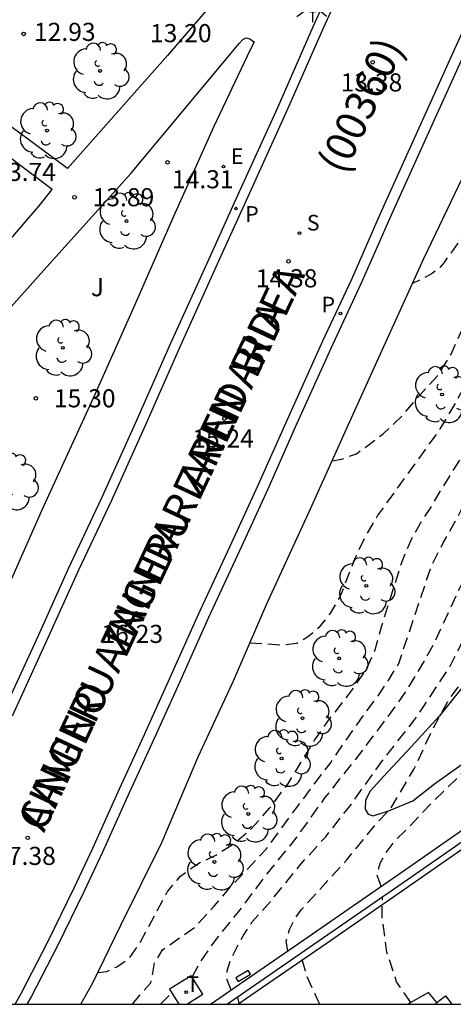
# Model space of a CAD drawing. Units: metres. Extents: x 580293 to 580645, y 4794790 to 4795041.
# Drawn here: x 580385 to 580403, y 4794790 to 4794831 of the extents above; entities that cross this region are included whole.
import ezdxf

# ---------------------------------------------------------------- set-up
doc = ezdxf.new("R2010")
doc.units = ezdxf.units.M
doc.header["$MEASUREMENT"] = 0
doc.linetypes.add('TRAZOS_NORMALES', pattern=[0.75, 0.5, -0.25])
for name, color, linetype in [('010106', 9, 'Continuous'), ('020194', 31, 'TRAZOS_NORMALES'), ('020195', 30, 'TRAZOS_NORMALES'), ('020204', 9, 'Continuous'), ('020308', 9, 'Continuous'), ('060108', 9, 'Continuous'), ('060113', 4, 'Continuous'), ('060130', 9, 'Continuous'), ('070104', 3, 'Continuous'), ('070105', 6, 'Continuous'), ('070110', 9, 'Continuous'), ('080302', 9, 'Continuous'), ('080306', 9, 'Continuous'), ('080312', 8, 'Continuous'), ('100105', 3, 'Continuous'), ('100116', 71, 'Continuous'), ('100121', 6, 'Continuous'), ('100202', 3, 'Continuous'), ('100302', 7, 'Continuous'), ('210204', 9, 'Continuous'), ('210205', 4, 'Continuous'), ('210304', 9, 'Continuous'), ('210305', 4, 'Continuous'), ('220101', 1, 'Continuous'), ('220205', 1, 'Continuous'), ('220305', 1, 'Continuous'), ('240104', 1, 'Continuous'), ('240205', 1, 'Continuous'), ('240305', 1, 'Continuous'), ('250206', 9, 'Continuous')]:
    doc.layers.add(name, color=color, linetype=linetype)
doc.styles.add('ARIAL', font='arial.ttf', dxfattribs={"height": 1})
doc.styles.add('ARIALI', font='ariali.ttf', dxfattribs={"height": 1})
doc.styles.add('ROMANS', font='romans__.ttf', dxfattribs={"height": 1})

# ---------------------------------------------------------------- blocks, each defined once
blk = doc.blocks.new('RETEL')
blk.add_circle((0, 0), 0.055)
blk = doc.blocks.new('FAROLA')
for p, q in [((-0.63, 0.51), (-0.255, 0.245)), ((0, 0.355), (0, 0.755)), ((0.605, 0.49), (0.276, 0.223)), ((-0.355, 0), (-0.895, 0)), ((0.355, 0), (0.855, 0)), ((-0.65, -0.52), (-0.255, -0.24)), ((0, -0.355), (0, -0.755)), ((0.585, -0.52), (0.256, -0.246))]:
    blk.add_line(p, q)
blk.add_circle((0, 0), 0.355)
blk = doc.blocks.new('PLUVI3')
blk.add_circle((0, 0), 0.055)
blk = doc.blocks.new('SANEA')
blk.add_circle((0, 0), 0.055)
blk = doc.blocks.new('REGELE')
blk.add_circle((0, 0), 0.055)
blk = doc.blocks.new('COTAPU')
blk.add_circle((0, 0), 0.075)
blk = doc.blocks.new('ARBOL')
blk.add_circle((0, 0), 0.0587)
for centre, radius, start, end in [((-0.564, 0.381), 0.532, 92.28, 254.58), ((-0.28, 0.855), 0.3, 359.2878, 173.6078), ((0.097, 0.97), 0.21, 23.1565, 160.4665), ((0.438, 0.881), 0.24, 301.578, 139.328), ((-0.091, 0.321), 0.12, 119.14, 310.56), ((0.656, 0.288), 0.443, 319.8556, 114.7656), ((0.819, -0.249), 0.383, 235.5275, 62.0275), ((-0.556, -0.339), 0.555, 142.64, 266.54), ((-0.039, -0.384), 0.21, 189.64, 323.88), ((0.299, -0.624), 0.532, 224.67, 0.24), ((-0.301, -0.676), 0.45, 213.78, 295.32)]:
    blk.add_arc(centre, radius, start, end)

msp = doc.modelspace()

# ---------------------------------------------------------------- linework, layer by layer
at = {"layer": '010106', "flags": 128}
msp.add_lwpolyline([(580294.225, 4794790.253), (580644.216, 4794790.245), (580644.221, 4795040.238), (580294.231, 4795040.245)], close=True, dxfattribs=at)
at = {"layer": '020194', "flags": 128}
for points, elevation in [([(580537.473, 4794845.481), (580536.599, 4794845.629), (580536.176, 4794845.805), (580535.428, 4794846.291), (580535.059, 4794846.612), (580534.645, 4794847.1), (580534.276, 4794847.654), (580533.725, 4794848.786), (580533.307, 4794850.152), (580532.99, 4794851.341), (580532.797, 4794852.23), (580532.143, 4794853.974), (580531.427, 4794854.893), (580530.745, 4794855.513), (580529.886, 4794856.043), (580529.485, 4794856.219), (580529.095, 4794856.328), (580528.661, 4794856.415), (580527.637, 4794856.522), (580526.534, 4794856.476), (580525.428, 4794856.389), (580524.242, 4794856.339), (580520.894, 4794856.241), (580519.783, 4794856.229), (580518.612, 4794856.3), (580516.221, 4794856.538), (580515.142, 4794856.622), (580513.047, 4794856.755), (580509.61, 4794857.101), (580508.513, 4794857.249), (580507.453, 4794857.459), (580506.38, 4794857.741), (580504.159, 4794858.389), (580503.184, 4794858.721), (580502.071, 4794859.234), (580501.095, 4794859.777), (580500.171, 4794860.415), (580499.285, 4794861.218), (580498.397, 4794862.086), (580497.741, 4794862.868), (580496.431, 4794864.776), (580495.841, 4794865.734), (580495.291, 4794866.736), (580494.728, 4794867.669), (580493.527, 4794869.454), (580492.738, 4794870.396), (580491.991, 4794871.2), (580489.497, 4794873.69), (580488.701, 4794874.427), (580487.789, 4794875.141), (580486.859, 4794875.838), (580484.218, 4794877.675), (580483.276, 4794878.372), (580482.421, 4794879.062), (580481.593, 4794879.804), (580480.695, 4794880.516), (580479.855, 4794881.208), (580479.237, 4794881.788), (580478.623, 4794882.588), (580477.94, 4794883.427), (580477.203, 4794884.245), (580476.446, 4794884.943), (580474.762, 4794886.451), (580474.02, 4794887.227), (580473.795, 4794887.37), (580473.21, 4794887.639), (580472.083, 4794887.968), (580470.967, 4794888.142), (580469.839, 4794888.205), (580468.789, 4794888.201), (580467.735, 4794888.14), (580467.293, 4794888.053), (580467.09, 4794887.989), (580466.876, 4794887.885), (580466.708, 4794887.741), (580466.585, 4794887.568), (580466.547, 4794887.44), (580466.486, 4794886.757), (580466.432, 4794886.678), (580466.368, 4794886.627), (580466.292, 4794886.604), (580466.022, 4794886.67), (580465.675, 4794886.96), (580464.859, 4794887.432), (580464.572, 4794887.541), (580464.125, 4794887.611), (580463.909, 4794887.604), (580462.629, 4794887.323), (580461.599, 4794887.075), (580460.969, 4794886.975), (580457.656, 4794886.615), (580456.611, 4794886.463), (580455.451, 4794886.208), (580454.471, 4794885.893), (580453.535, 4794885.476), (580452.635, 4794884.947), (580451.788, 4794884.402), (580450.895, 4794883.792), (580448.968, 4794882.54), (580448.07, 4794881.889), (580447.268, 4794881.165), (580446.543, 4794880.243), (580446.255, 4794879.938), (580446.075, 4794879.792), (580445.465, 4794879.461), (580445.245, 4794879.376), (580444.144, 4794879.047), (580443.949, 4794878.957), (580443.049, 4794878.287), (580441.939, 4794877.354), (580441.016, 4794876.669), (580439.284, 4794875.318), (580438.436, 4794874.601), (580437.626, 4794873.862), (580436.827, 4794873.08), (580436.043, 4794872.274), (580435.266, 4794871.396), (580434.64, 4794870.603), (580433.279, 4794868.608), (580432.737, 4794867.699), (580432.267, 4794866.675), (580431.898, 4794865.628), (580431.65, 4794864.506), (580431.491, 4794863.423), (580431.381, 4794862.23), (580431.095, 4794859.943), (580430.76, 4794857.767), (580430.467, 4794856.724), (580430.217, 4794856.052), (580430.136, 4794855.869), (580430.028, 4794855.679), (580429.121, 4794854.525), (580428.492, 4794853.643), (580428.045, 4794853.209), (580426.488, 4794851.77), (580425.804, 4794851.037), (580425.101, 4794850.141), (580424.465, 4794849.192), (580423.822, 4794848.303), (580423.267, 4794847.584), (580422.516, 4794846.674), (580421.914, 4794845.819), (580421.312, 4794844.917), (580420.696, 4794843.961), (580420.101, 4794843.092), (580419.573, 4794842.082), (580419.073, 4794841.044), (580418.931, 4794840.847), (580418.64, 4794840.542), (580417.888, 4794839.971), (580417.266, 4794839.368), (580416.501, 4794838.418), (580415.878, 4794837.706), (580415.066, 4794836.884), (580414.721, 4794836.626), (580413.813, 4794836.015), (580412.946, 4794835.262), (580411.322, 4794833.572), (580410.638, 4794832.785), (580408.575, 4794829.989), (580408.263, 4794829.65), (580407.431, 4794828.815), (580406.713, 4794827.791), (580406.139, 4794826.787), (580405.26, 4794825.023), (580405.131, 4794824.833), (580404.068, 4794823.849), (580403.405, 4794822.892), (580402.851, 4794821.875), (580402.188, 4794820.966), (580402.039, 4794820.789), (580401.666, 4794820.491), (580400.898, 4794820.108)], 20.64), ([(580394.15, 4794805.227), (580395.479, 4794805.132), (580396.096, 4794805.207), (580396.543, 4794805.465), (580397.064, 4794805.907), (580397.504, 4794806.463), (580397.883, 4794807.101), (580398.525, 4794808.755), (580398.903, 4794809.556), (580399.444, 4794810.478), (580402.042, 4794814.081), (580402.651, 4794815.098), (580403.158, 4794816.047), (580403.679, 4794817.112), (580404.726, 4794819.472), (580405.247, 4794820.49), (580406.417, 4794822.586), (580407.174, 4794823.84), (580407.857, 4794824.824), (580409.8, 4794826.908), (580410.409, 4794827.79), (580411.776, 4794829.493), (580413.691, 4794832.207), (580415.911, 4794834.331), (580416.812, 4794835.119), (580417.821, 4794835.757), (580418.789, 4794836.321), (580419.669, 4794836.993), (580420.258, 4794837.759), (580420.643, 4794838.857), (580421.36, 4794840.024), (580421.942, 4794840.859), (580422.524, 4794841.788), (580423.01, 4794842.69), (580423.781, 4794844.271), (580424.599, 4794846.231), (580425.667, 4794848.238), (580426.817, 4794849.785), (580427.637, 4794850.457), (580428.815, 4794851.537), (580430.497, 4794853.234), (580431.152, 4794854.068), (580431.662, 4794855.002), (580432.13, 4794856.032), (580432.484, 4794857.102), (580432.802, 4794858.184), (580433.064, 4794859.271), (580433.15, 4794859.916), (580433.215, 4794861.01), (580433.32, 4794862.116), (580433.608, 4794863.148), (580434.066, 4794864.258), (580435.831, 4794868.379), (580436.346, 4794869.464), (580436.932, 4794870.401), (580437.684, 4794871.281), (580438.449, 4794872.087), (580439.297, 4794872.908), (580440.955, 4794874.404), (580442.635, 4794875.851), (580443.451, 4794876.537), (580444.409, 4794877.298), (580444.754, 4794877.543), (580445.791, 4794877.987), (580446.887, 4794878.401), (580447.101, 4794878.522), (580447.294, 4794878.658), (580448.211, 4794879.462), (580449.025, 4794880.275), (580449.215, 4794880.429), (580451.048, 4794881.73), (580452.003, 4794882.361), (580452.374, 4794882.537), (580452.596, 4794882.584), (580452.796, 4794882.594), (580452.998, 4794882.58), (580453.223, 4794882.538), (580453.431, 4794882.472), (580453.829, 4794882.29), (580454.612, 4794881.792)], 21.64), ([(580393.371, 4794790.836), (580393.212, 4794791.261), (580393.205, 4794791.633), (580393.353, 4794792.088), (580393.631, 4794792.651), (580393.867, 4794793.085), (580394.246, 4794793.661), (580395.051, 4794794.564), (580396.263, 4794796.057), (580397.291, 4794797.19), (580398.3, 4794798.465), (580399.605, 4794800.284), (580400.972, 4794802.027), (580402.42, 4794804.191), (580403.387, 4794806.111), (580404.333, 4794808.064), (580405.084, 4794809.122), (580405.889, 4794810.581), (580406.842, 4794812.155), (580407.295, 4794812.845), (580407.83, 4794813.714), (580408.405, 4794814.792), (580409.351, 4794816.366), (580410.393, 4794818.211), (580411.779, 4794820.361), (580413.498, 4794822.675), (580415.19, 4794824.69), (580416.557, 4794826.393), (580417.965, 4794827.832), (580419.325, 4794828.966), (580419.962, 4794829.692), (580421.294, 4794831.876), (580422.065, 4794833.246), (580422.781, 4794834.935), (580422.983, 4794835.856), (580423.301, 4794836.466), (580423.815, 4794837.118), (580424.221, 4794837.735), (580424.593, 4794838.359), (580424.825, 4794839.076), (580424.792, 4794839.49), (580424.72, 4794840.006), (580424.915, 4794840.677), (580425.402, 4794841.607), (580426.531, 4794843.886), (580428.006, 4794846.158), (580429.837, 4794848.341), (580433.071, 4794851.368), (580433.883, 4794852.169), (580434.646, 4794852.955), (580435.4, 4794853.836), (580435.975, 4794854.708), (580436.399, 4794855.696), (580436.724, 4794856.707), (580436.955, 4794857.729), (580437.091, 4794858.806), (580437.291, 4794859.866), (580437.701, 4794860.905), (580438.202, 4794861.989), (580438.642, 4794863.137), (580439.242, 4794865.385), (580439.643, 4794866.477), (580440.139, 4794867.532), (580442.058, 4794870.144), (580442.751, 4794870.988), (580443.528, 4794871.74), (580445.15, 4794873.431), (580445.972, 4794874.258), (580446.716, 4794875.076), (580447.348, 4794875.697), (580449.112, 4794877.024), (580450.072, 4794877.665), (580451.136, 4794878.166), (580452.251, 4794878.518), (580453.322, 4794878.794), (580454.488, 4794878.976), (580454.867, 4794878.968)], 23.64), ([(580391.768, 4794791.394), (580392.045, 4794791.93), (580392.668, 4794792.826), (580393.811, 4794794.25), (580394.86, 4794795.648), (580396.017, 4794797.059), (580397.262, 4794798.796), (580398.555, 4794800.418), (580399.549, 4794801.721), (580400.605, 4794803.172), (580401.369, 4794804.441), (580401.815, 4794805.255), (580402.876, 4794807.547), (580403.83, 4794809.358), (580404.256, 4794810.253), (580404.519, 4794810.857), (580404.992, 4794812.315), (580405.262, 4794813.04), (580405.708, 4794813.704), (580406.189, 4794814.301), (580407.217, 4794815.699), (580407.684, 4794816.404), (580409.638, 4794819.776), (580410.443, 4794820.915), (580411.174, 4794822.014), (580411.905, 4794822.951), (580412.703, 4794823.887), (580413.407, 4794824.783), (580414.165, 4794825.841), (580414.896, 4794826.818), (580415.775, 4794827.87), (580416.946, 4794828.996), (580418.605, 4794830.354), (580420.074, 4794832.125), (580421.65, 4794834.201), (580422.056, 4794834.819), (580422.245, 4794835.239), (580422.401, 4794835.7), (580422.434, 4794836.194), (580422.42, 4794836.696), (580422.446, 4794837.346), (580422.642, 4794837.889), (580423.048, 4794838.581), (580423.865, 4794840.222), (580424.995, 4794842.426), (580425.968, 4794844.258), (580426.678, 4794845.445), (580427.734, 4794846.964), (580428.464, 4794847.826), (580428.809, 4794848.328)], 23.14), ([(580397.56, 4794812.756), (580397.95, 4794812.828), (580398.566, 4794813.053), (580399.69, 4794813.888), (580400.455, 4794814.621), (580401.044, 4794815.313), (580401.951, 4794816.317), (580402.492, 4794817.178), (580402.925, 4794818.148), (580403.959, 4794820.244), (580405.23, 4794822.577), (580406.502, 4794824.633), (580407.517, 4794826.234), (580410.182, 4794829.884), (580412.51, 4794832.788), (580413.343, 4794833.724), (580414.23, 4794834.62), (580415.178, 4794835.469), (580416.159, 4794836.195), (580418.15, 4794837.906), (580419.192, 4794838.991), (580419.93, 4794839.683), (580420.58, 4794840.328), (580422.142, 4794843.584), (580423.095, 4794845.131), (580423.603, 4794846.046), (580423.981, 4794846.962), (580424.17, 4794847.565)], 21.14), ([(580395.729, 4794792.466), (580395.65, 4794792.857), (580395.785, 4794793.345), (580395.988, 4794793.759), (580396.286, 4794794.166), (580398.167, 4794796.235), (580399.46, 4794797.816), (580399.974, 4794798.339), (580400.961, 4794799.994), (580401.651, 4794801.486), (580402.374, 4794802.836), (580403.721, 4794804.647), (580404.492, 4794805.862), (580405.242, 4794807.259), (580406.663, 4794809.348), (580407.326, 4794810.495), (580408.293, 4794812.237), (580409.435, 4794814.231), (580410.362, 4794815.764), (580411.296, 4794817.175), (580412.506, 4794818.946), (580413.738, 4794820.676), (580415.078, 4794822.406), (580416.526, 4794824.055), (580418.022, 4794825.629), (580419.396, 4794826.871), (580420.194, 4794827.909), (580421.188, 4794829.687), (580422.426, 4794832.094), (580423.324, 4794834.17), (580423.946, 4794835.532), (580424.44, 4794836.271), (580424.98, 4794837.749), (580425.432, 4794839.295), (580425.486, 4794839.763), (580425.925, 4794841.146), (580426.573, 4794842.821)], 24.14), ([(580389.285, 4794790.251), (580389.33, 4794790.321), (580390.041, 4794791.141), (580390.203, 4794791.975), (580390.527, 4794792.497), (580391.875, 4794793.448), (580392.674, 4794794.31), (580393.337, 4794795.097), (580394.839, 4794796.685), (580396.044, 4794798.334), (580397.512, 4794800.281), (580398.743, 4794802.059), (580399.461, 4794803.029), (580399.914, 4794803.687), (580400.32, 4794804.359), (580401.684, 4794808.434), (580402.164, 4794809.357), (580402.725, 4794810.361), (580403.259, 4794811.398), (580403.874, 4794812.47), (580404.531, 4794813.508), (580405.004, 4794814.463), (580405.314, 4794815.338), (580405.686, 4794816.098), (580406.722, 4794817.495), (580407.688, 4794819.395), (580408.521, 4794820.541), (580409.299, 4794821.647), (580410.239, 4794822.868), (580410.97, 4794823.866), (580411.592, 4794824.822), (580412.181, 4794825.786), (580412.959, 4794826.776), (580413.663, 4794827.577), (580414.475, 4794828.31), (580415.301, 4794829.098), (580416.682, 4794830.577), (580417.515, 4794831.412), (580418.307, 4794832.138), (580418.97, 4794832.79), (580420.405, 4794834.405), (580421.336, 4794835.421)], 22.64), ([(580397.055, 4794790.25), (580396.961, 4794790.418), (580396.513, 4794791.414), (580396.25, 4794792.34)], 24.14), ([(580390.444, 4794790.25), (580390.922, 4794790.729)], 23.14), ([(580393.707, 4794790.276), (580393.654, 4794790.546)], 23.64)]:
    msp.add_lwpolyline(points, dxfattribs=dict(at, elevation=elevation))
at = {"layer": '020195', "flags": 128}
for points, elevation in [([(580387.844, 4794791.558), (580388.224, 4794791.606), (580388.63, 4794791.804), (580389.158, 4794792.163), (580389.585, 4794792.767), (580390.727, 4794794.917), (580391.269, 4794795.555), (580392.027, 4794796.092), (580392.732, 4794796.425), (580393.45, 4794796.873), (580394.188, 4794797.498), (580394.966, 4794798.366), (580395.717, 4794799.364), (580396.833, 4794801.182), (580397.428, 4794802.037), (580398.241, 4794803.061), (580398.958, 4794804.092), (580399.323, 4794804.886), (580399.606, 4794805.89), (580400.457, 4794808.588), (580400.862, 4794809.538), (580401.227, 4794810.176), (580401.633, 4794810.806), (580402.127, 4794811.634), (580403.338, 4794813.581), (580403.696, 4794814.388), (580404.006, 4794815.167), (580404.364, 4794816.171), (580404.817, 4794817.242), (580405.899, 4794819.365), (580406.67, 4794820.702), (580407.414, 4794821.807), (580407.86, 4794822.513), (580408.503, 4794823.422), (580409.085, 4794824.189), (580409.83, 4794825.105), (580411.569, 4794827.1), (580412.78, 4794828.437), (580413.789, 4794829.462), (580414.5, 4794830.378), (580415.068, 4794831.07), (580415.455, 4794831.45)], 22.14), ([(580399.595, 4794795.134), (580399.429, 4794795.58), (580399.469, 4794795.79), (580399.57, 4794796.115), (580399.8, 4794796.536), (580400.152, 4794797.004), (580400.578, 4794797.425), (580401.824, 4794798.721), (580402.954, 4794799.827), (580403.658, 4794800.465), (580404.214, 4794800.927), (580404.633, 4794801.409), (580404.965, 4794801.917), (580405.127, 4794802.426), (580405.362, 4794804.026), (580405.618, 4794805.389), (580405.766, 4794806.039), (580406.118, 4794806.623), (580406.605, 4794807.301), (580407.653, 4794808.672), (580408.729, 4794810.036), (580409.791, 4794811.724), (580411.395, 4794813.915), (580412.125, 4794815.041), (580413.173, 4794816.927), (580413.823, 4794818.039), (580414.567, 4794819.07), (580415.392, 4794820.136), (580416.13, 4794821.058), (580417.22, 4794822.226), (580417.594, 4794822.601)], 24.64), ([(580400.817, 4794790.318), (580400.233, 4794791.175), (580399.828, 4794792.407), (580399.633, 4794793.845), (580399.644, 4794794.682)], 24.64)]:
    msp.add_lwpolyline(points, dxfattribs=dict(at, elevation=elevation))
at = {"layer": '060108', "flags": 128}
for points in [[(580404.951, 4794833.848), (580403.041, 4794829.656), (580401.829, 4794826.965), (580400.008, 4794822.942), (580398.769, 4794820.122), (580397.577, 4794817.568), (580396.033, 4794814.157), (580394.889, 4794811.588), (580393.717, 4794809.027), (580392.43, 4794806.268), (580391.225, 4794803.584), (580390.176, 4794801.26), (580389.146, 4794799.004), (580388.036, 4794796.544), (580387.264, 4794794.899), (580386.173, 4794792.665), (580385.076, 4794790.558), (580384.905, 4794790.251)], [(580397.867, 4794833.177), (580396.775, 4794830.768), (580395.289, 4794827.389), (580393.572, 4794823.6), (580392.5, 4794821.238), (580390.843, 4794817.595), (580389.396, 4794814.308), (580387.982, 4794811.18), (580386.62, 4794808.289), (580385.364, 4794805.517), (580383.864, 4794802.236)]]:
    msp.add_lwpolyline(points, dxfattribs=at)
at = {"layer": '060113', "flags": 128}
for points in [[(580384.41, 4794790.251), (580384.676, 4794790.727), (580385.773, 4794792.834), (580386.864, 4794795.068), (580387.636, 4794796.713), (580388.746, 4794799.173), (580389.776, 4794801.429), (580390.825, 4794803.753), (580392.03, 4794806.437), (580393.317, 4794809.196), (580394.489, 4794811.757), (580395.633, 4794814.326), (580397.177, 4794817.737), (580398.369, 4794820.291), (580399.608, 4794823.111), (580401.429, 4794827.134), (580402.641, 4794829.825), (580404.551, 4794834.017)], [(580398.289, 4794833.118), (580397.197, 4794830.709), (580395.711, 4794827.33), (580393.994, 4794823.541), (580392.922, 4794821.179), (580391.265, 4794817.536), (580389.818, 4794814.249), (580388.404, 4794811.121), (580387.042, 4794808.23), (580385.786, 4794805.458), (580384.286, 4794802.177)], [(580430.004, 4794823.529), (580429.684, 4794818.553), (580426.754, 4794815.69), (580424.319, 4794813.256), (580420.812, 4794810.066), (580417.699, 4794807.311), (580416.403, 4794806.264), (580414.571, 4794804.857), (580411.701, 4794802.775), (580407.759, 4794800.033), (580404.15, 4794797.502), (580400.656, 4794795.073), (580397.312, 4794792.746), (580393.96, 4794790.453), (580393.67, 4794790.25)]]:
    msp.add_lwpolyline(points, dxfattribs=at)
at = {"layer": '060130', "flags": 128}
msp.add_lwpolyline([(580401.904, 4794790.314), (580401.555, 4794790.74), (580400.697, 4794790.25)], dxfattribs=at)
at = {"layer": '070104', "flags": 128}
msp.add_lwpolyline([(580403.91, 4794804.559), (580402.014, 4794802.196), (580400.849, 4794800.926), (580399.691, 4794799.684), (580399.136, 4794799.079), (580398.947, 4794798.699), (580398.927, 4794798.326), (580399.056, 4794798.116), (580399.266, 4794798.055), (580399.931, 4794798.273), (580400.907, 4794798.675), (580401.808, 4794799.375), (580403.292, 4794800.448)], dxfattribs=at)
at = {"layer": '070105', "flags": 128}
for points in [[(580387.135, 4794790.251), (580387.639, 4794791.139), (580388.803, 4794793.527), (580390.501, 4794796.948), (580392.002, 4794800.504), (580393.463, 4794803.646), (580394.835, 4794806.802), (580396.668, 4794810.772), (580398.298, 4794814.396), (580399.569, 4794817.192), (580401.368, 4794821.14), (580403.127, 4794824.832), (580404.919, 4794828.558), (580405.9, 4794830.757), (580406.995, 4794833.607)], [(580392.522, 4794790.25), (580396.388, 4794792.921), (580400.459, 4794795.731), (580406.205, 4794799.725), (580410.052, 4794802.379), (580413.268, 4794804.678), (580415.873, 4794806.61), (580418.79, 4794809.072), (580421.184, 4794811.282), (580424.121, 4794813.975), (580427.77, 4794817.559), (580429.249, 4794819.028)], [(580429.249, 4794819.028), (580429.531, 4794818.744), (580428.051, 4794817.274), (580424.396, 4794813.685), (580421.455, 4794810.988), (580419.055, 4794808.772), (580416.121, 4794806.296), (580413.504, 4794804.355), (580410.282, 4794802.052), (580406.433, 4794799.396), (580400.687, 4794795.402), (580396.615, 4794792.592), (580393.225, 4794790.25)]]:
    msp.add_lwpolyline(points, dxfattribs=at)
at = {"layer": '070110', "flags": 128}
for points in [[(580401.904, 4794790.314), (580402.264, 4794790.592), (580402.528, 4794790.25)], [(580401.872, 4794790.25), (580401.853, 4794790.275), (580401.904, 4794790.314)]]:
    msp.add_lwpolyline(points, dxfattribs=at)
at = {"layer": '100105', "flags": 128}
msp.add_lwpolyline([(580399.997, 4794846.374), (580401.235, 4794845.334), (580398.701, 4794839.979), (580397.657, 4794837.613), (580394.45, 4794833.884), (580392.81, 4794831.977), (580390.731, 4794829.56), (580386.591, 4794824.878), (580384.764, 4794826.228), (580382.786, 4794827.663), (580381.05, 4794829.031)], dxfattribs=at)
at = {"layer": '100116', "flags": 128}
msp.add_lwpolyline([(580385.951, 4794824.002), (580382.259, 4794826.78), (580381.052, 4794823.326), (580380.457, 4794820.668), (580380.111, 4794818.62), (580380.021, 4794817.092), (580381.843, 4794819.199), (580385.405, 4794823.325), (580385.951, 4794824.002)], dxfattribs=at)
at = {"layer": '100121', "flags": 128}
msp.add_lwpolyline([(580384.032, 4794818.889), (580385.487, 4794820.524), (580389.225, 4794824.685), (580393.698, 4794830.052), (580393.851, 4794830.222), (580393.988, 4794830.288), (580394.15, 4794830.24), (580394.293, 4794830.139), (580394.32, 4794830.12), (580394.04, 4794829.529), (580392.64, 4794826.582), (580390.986, 4794822.884), (580389.308, 4794819.072), (580387.662, 4794815.381), (580385.511, 4794810.694), (580383.681, 4794806.59)], dxfattribs=at)
at = {"layer": '220101', "flags": 128}
msp.add_lwpolyline([(580394.076, 4794791.648), (580393.569, 4794791.34), (580393.663, 4794791.186), (580394.17, 4794791.494), (580394.076, 4794791.648)], dxfattribs=at)
at = {"layer": '240104', "flags": 128}
msp.add_lwpolyline([(580391.531, 4794790.25), (580392.193, 4794790.662), (580391.716, 4794791.428), (580390.821, 4794790.871), (580391.208, 4794790.25)], dxfattribs=at)

# ---------------------------------------------------------------- block references
at = {"layer": '020204', "rotation": 359.9987685839998}
for p in [(580384.768, 4794830.445, 12.928), (580399.241, 4794829.273, 13.379), (580390.733, 4794825.129, 14.305), (580386.88, 4794823.683, 13.893), (580395.75, 4794821.025, 14.376), (580385.273, 4794815.351, 15.299), (580393.09, 4794814.507, 15.239), (580389.442, 4794806.441, 16.234), (580384.937, 4794797.142, 17.378)]:
    msp.add_blockref('COTAPU', p, dxfattribs=at)
at = {"layer": '100202', "rotation": 359.9987685839998}
for p in [(580387.937, 4794828.912), (580385.739, 4794826.441), (580389.033, 4794822.697), (580386.396, 4794817.441), (580402.115, 4794815.508), (580384.176, 4794811.891), (580398.976, 4794807.584), (580397.854, 4794804.578), (580396.331, 4794802.094), (580395.465, 4794800.431), (580394.084, 4794798.13), (580392.676, 4794796.141)]:
    msp.add_blockref('ARBOL', p, dxfattribs=at)
at = {"layer": '210204', "rotation": 359.9987685839998}
msp.add_blockref('SANEA', (580396.204, 4794822.196, 14.374), dxfattribs=at)
at = {"layer": '210205', "rotation": 359.9987685839998}
for p in [(580393.573, 4794823.209, 14.332), (580397.9, 4794818.868, 14.379)]:
    msp.add_blockref('PLUVI3', p, dxfattribs=at)
at = {"layer": '220205', "rotation": 359.9987685839998}
msp.add_blockref('REGELE', (580393.052, 4794824.949, 14.314), dxfattribs=at)
at = {"layer": '240205', "rotation": 359.9987685839998}
msp.add_blockref('RETEL', (580391.513, 4794790.75, 23.612), dxfattribs=at)
at = {"layer": '250206', "rotation": 359.9987685839998}
msp.add_blockref('FAROLA', (580396.747, 4794831.693), dxfattribs=at)

# ---------------------------------------------------------------- texts
at = {"layer": '020308', "style": 'ARIAL'}
for s, p in [('12.93', (580385.196, 4794830.158)), ('13.20', (580390.005, 4794830.105)), ('13.38', (580397.913, 4794828.064)), ('13.74', (580383.553, 4794824.355)), ('14.31', (580390.918, 4794824.052)), ('13.89', (580387.629, 4794823.308)), ('14.38', (580394.393, 4794819.948)), ('15.30', (580386.023, 4794814.976)), ('15.24', (580391.759, 4794813.311)), ('16.23', (580387.994, 4794805.216)), ('17.38', (580383.547, 4794796.019))]:
    msp.add_text(s, height=0.75, rotation=359.9988, dxfattribs=at).set_placement(p)
at = {"layer": '080302', "style": 'ARIAL'}
msp.add_text('(00360)', height=1.25, rotation=64.8925, dxfattribs=at).set_placement((580398.067, 4794824.568))
at = {"layer": '080306', "style": 'ARIALI'}
msp.add_text('AINGERU  ZAINDARIAREN  BIDEA', height=1.25, rotation=64.8925, dxfattribs=at).set_placement((580385.613, 4794797.326))
at = {"layer": '080312', "style": 'ARIALI'}
msp.add_text('CAMINO  AINGERU  ZAINDARIA', height=1.25, rotation=64.8925, dxfattribs=at).set_placement((580385.613, 4794797.326))
at = {"layer": '100302', "style": 'ARIAL'}
msp.add_text('J', height=0.75, rotation=359.9988, dxfattribs=at).set_placement((580387.553, 4794819.58))
at = {"layer": '210304', "style": 'ROMANS'}
msp.add_text('S', height=0.65, rotation=359.9988, dxfattribs=at).set_placement((580396.51, 4794822.302))
at = {"layer": '210305', "style": 'ROMANS'}
for p in [(580393.954, 4794822.662), (580397.117, 4794818.908)]:
    msp.add_text('P', height=0.65, rotation=359.9988, dxfattribs=at).set_placement(p)
at = {"layer": '220305', "style": 'ROMANS'}
msp.add_text('E', height=0.65, rotation=359.9988, dxfattribs=at).set_placement((580393.358, 4794825.055))
at = {"layer": '240305', "style": 'ROMANS'}
msp.add_text('T', height=0.65, rotation=359.9988, dxfattribs=at).set_placement((580391.513, 4794790.75))

doc.saveas('drawing.dxf')
